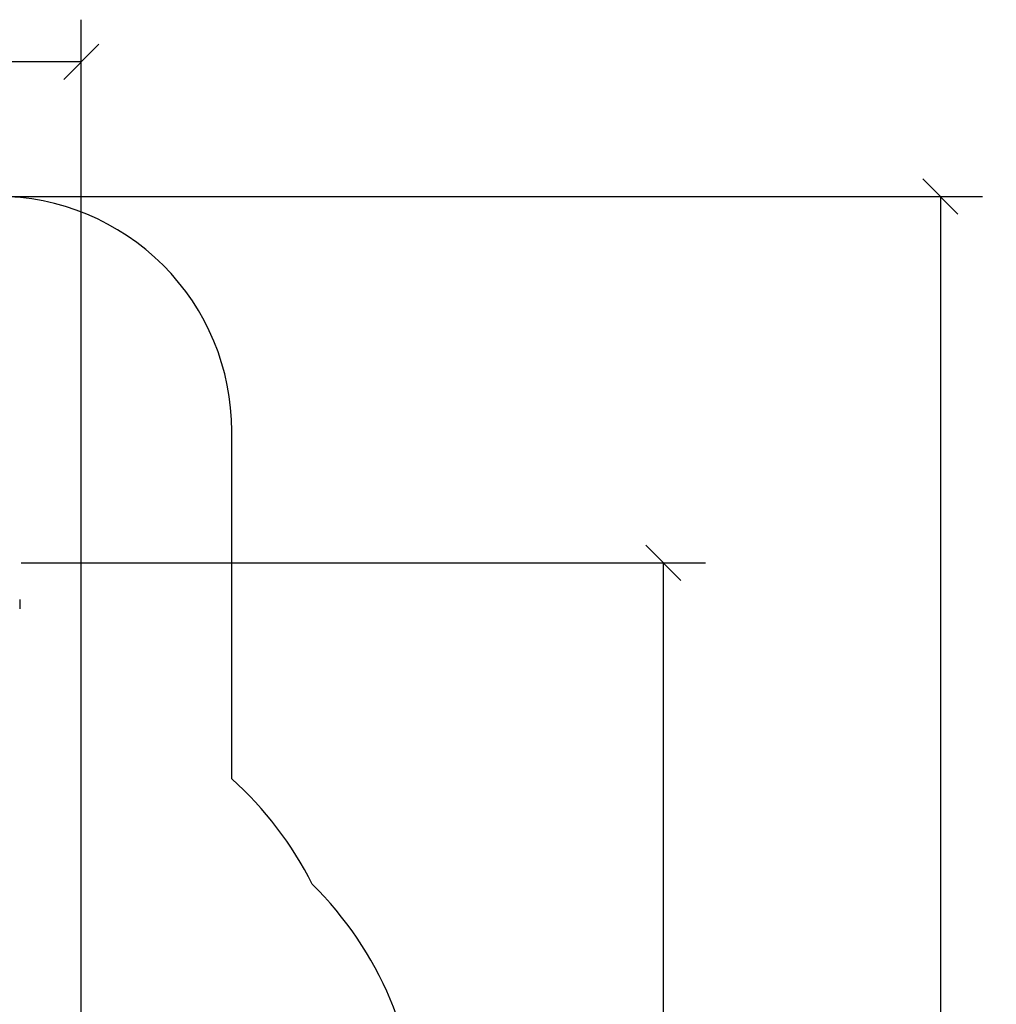
# Model space of a CAD drawing. Units: millimetres. Extents: x -8.2 to 12.2, y 0 to 17.2.
# Drawn here: x 8 to 12.2, y 6.2 to 10.4 of the extents above; entities that cross this region are included whole.
import ezdxf

# ---------------------------------------------------------------- set-up
doc = ezdxf.new("R2010")
doc.units = ezdxf.units.MM
doc.layers.add('DIASTASEIS', color=253, linetype='Continuous', lineweight=5)
doc.layers.add('ORIA ASFALEIAS', color=157, linetype='Continuous')
doc.styles.get("Standard").update_dxf_attribs({"font": 'ARIALN.TTF'})
doc.dimstyles.get("Standard").update_dxf_attribs({"dimtxt": 0.18, "dimasz": 0.15, "dimexe": 0.18, "dimexo": 0.0625, "dimgap": 0.09, "dimtad": 0, "dimtih": 1, "dimtoh": 1, "dimzin": 0, "dimdsep": 46, "dimtxsty": 'Standard', "dimblk": 'OBLIQUE', "dimcen": 0.09, "dimadec": 0, "dimazin": 0, "dimtfac": 1, "dimtofl": 0, "dimtmove": 0, "dimatfit": 3, "dimfxl": 1, "dimtolj": 1, "dimtzin": 0, "dimarcsym": 0})

# ---------------------------------------------------------------- blocks, each defined once
blk = doc.blocks.new('ASDQWD')
at = {"color": 7, "linetype": 'Continuous', "lineweight": 25}
for p in [(20.6315, 38.8349), (20.6315, 38.7949)]:
    blk.add_line(p, (20.6315, 38.7949), dxfattribs=at)
blk = doc.blocks.new('WDQDWDD')
at = {"layer": 'ORIA ASFALEIAS'}
blk.add_lwpolyline([(48.7534, -8.0668, 0.275825), (50.0739, -7.2784, -0.156796), (50.5153, -6.8542, 0.286576), (51.3569, -5.5065), (51.3569, -3.4191, 0.201258), (50.9079, -2.3489, 0.095151), (50.5649, -1.899), (50.5649, -0.417, 0.414214), (49.5649, 0.583)], format="xyb", dxfattribs=at)
blk.add_blockref('ASDQWD', (29.0293, -39.9699))
blk = doc.blocks.new('_Oblique')
at = {"color": 0, "linetype": 'ByBlock', "lineweight": -2, "transparency": 16777216}
blk.add_line((-0.5, -0.5), (0.5, 0.5), dxfattribs=at)
blk = doc.blocks.new('*D56')
at = {"layer": 'Defpoints', "color": 0}
for p in [(8.3009, 10.1755), (8.3009, 6.0184), (1.71, 5.3803)]:
    blk.add_point(p, dxfattribs=at)
at = {"layer": 'DIASTASEIS', "color": 0, "lineweight": -2}
for p, q in [((1.71, 5.4428), (1.71, 10.3555)), ((8.3009, 6.0809), (8.3009, 10.3555)), ((1.71, 10.1755), (4.7235, 10.1755)), ((8.3009, 10.1755), (5.2873, 10.1755))]:
    blk.add_line(p, q, dxfattribs=at)
at = {"layer": 'DIASTASEIS', "color": 0, "linetype": 'ByBlock', "lineweight": -2, "xscale": 0.15, "yscale": 0.15, "zscale": 0.15, "rotation": 180}
blk.add_blockref('_Oblique', (1.71, 10.1755), dxfattribs=at)
at = {"layer": 'DIASTASEIS', "color": 0, "linetype": 'ByBlock', "lineweight": -2, "xscale": 0.15, "yscale": 0.15, "zscale": 0.15}
blk.add_blockref('_Oblique', (8.3009, 10.1755), dxfattribs=at)
at = {"layer": 'DIASTASEIS', "color": 0, "insert": (5.0054, 10.1755), "char_height": 0.18, "attachment_point": 5}
blk.add_mtext('\\A1;\\A1;6.60', dxfattribs=at)
blk = doc.blocks.new('*D57')
at = {"layer": 'Defpoints', "color": 0}
for p in [(7.9826, 8.0408), (10.782, 8.0408), (7.1695, 2.9925)]:
    blk.add_point(p, dxfattribs=at)
at = {"layer": 'DIASTASEIS', "color": 0, "lineweight": -2}
for p, q in [((8.0451, 8.0408), (10.962, 8.0408)), ((10.782, 8.0408), (10.782, 5.6986)), ((10.782, 2.9925), (10.782, 5.3348)), ((7.232, 2.9925), (10.962, 2.9925))]:
    blk.add_line(p, q, dxfattribs=at)
at = {"layer": 'DIASTASEIS', "color": 0, "linetype": 'ByBlock', "lineweight": -2, "xscale": 0.15, "yscale": 0.15, "zscale": 0.15}
for p, rotation in [((10.782, 8.0408), 90), ((10.782, 2.9925), 270)]:
    blk.add_blockref('_Oblique', p, dxfattribs=dict(at, rotation=rotation))
at = {"layer": 'DIASTASEIS', "color": 0, "insert": (10.782, 5.5167), "char_height": 0.18, "attachment_point": 5}
blk.add_mtext('\\A1;\\A1;5.00', dxfattribs=at)
blk = doc.blocks.new('*D58')
at = {"layer": 'Defpoints', "color": 0}
for p in [(7.6392, 9.6023), (7.1307, 0.9525), (11.9631, 0.9525)]:
    blk.add_point(p, dxfattribs=at)
at = {"layer": 'DIASTASEIS', "color": 0, "lineweight": -2}
for p, q in [((7.7017, 9.6023), (12.1431, 9.6023)), ((11.9631, 9.6023), (11.9631, 5.4593)), ((11.9631, 0.9525), (11.9631, 5.0955)), ((7.1932, 0.9525), (12.1431, 0.9525))]:
    blk.add_line(p, q, dxfattribs=at)
at = {"layer": 'DIASTASEIS', "color": 0, "linetype": 'ByBlock', "lineweight": -2, "xscale": 0.15, "yscale": 0.15, "zscale": 0.15}
for p, rotation in [((11.9631, 9.6023), 90), ((11.9631, 0.9525), 270)]:
    blk.add_blockref('_Oblique', p, dxfattribs=dict(at, rotation=rotation))
at = {"layer": 'DIASTASEIS', "color": 0, "insert": (11.9631, 5.2774), "char_height": 0.18, "attachment_point": 5}
blk.add_mtext('\\A1;\\A1;8.60', dxfattribs=at)

msp = doc.modelspace()

# ---------------------------------------------------------------- block references
msp.add_blockref('WDQDWDD', (-41.6227, 9.0193))

# ---------------------------------------------------------------- dimensions: what is measured, and where the dimension line sits
at = {"layer": 'DIASTASEIS'}
dim = msp.add_linear_dim(base=(8.3009, 10.1755), p1=(1.71, 5.3803), p2=(8.3009, 6.0184), text='\\A1;<>0', dimstyle='Standard', override={"dimdec": 1, "dimtxsty": 'Standard', "dimtdec": 2, "dimtmove": 2}, dxfattribs=at)
dim.commit()
dim.dimension.update_dxf_attribs({"geometry": '*D56', "text_midpoint": (5.0054, 10.1755)})
for base, p1, p2, picture, middle in [((11.9631, 0.9525), (7.6392, 9.6023), (7.1307, 0.9525), '*D58', (11.9631, 5.2774)), ((10.782, 8.0408), (7.1695, 2.9925), (7.9826, 8.0408), '*D57', (10.782, 5.5167))]:
    dim = msp.add_linear_dim(base=base, p1=p1, p2=p2, angle=90, text='\\A1;<>0', dimstyle='Standard', override={"dimdec": 1, "dimtxsty": 'Standard', "dimtdec": 2, "dimtmove": 2}, dxfattribs=at)
    dim.commit()
    dim.dimension.update_dxf_attribs({"geometry": picture, "text_midpoint": middle})

doc.saveas('drawing.dxf')
